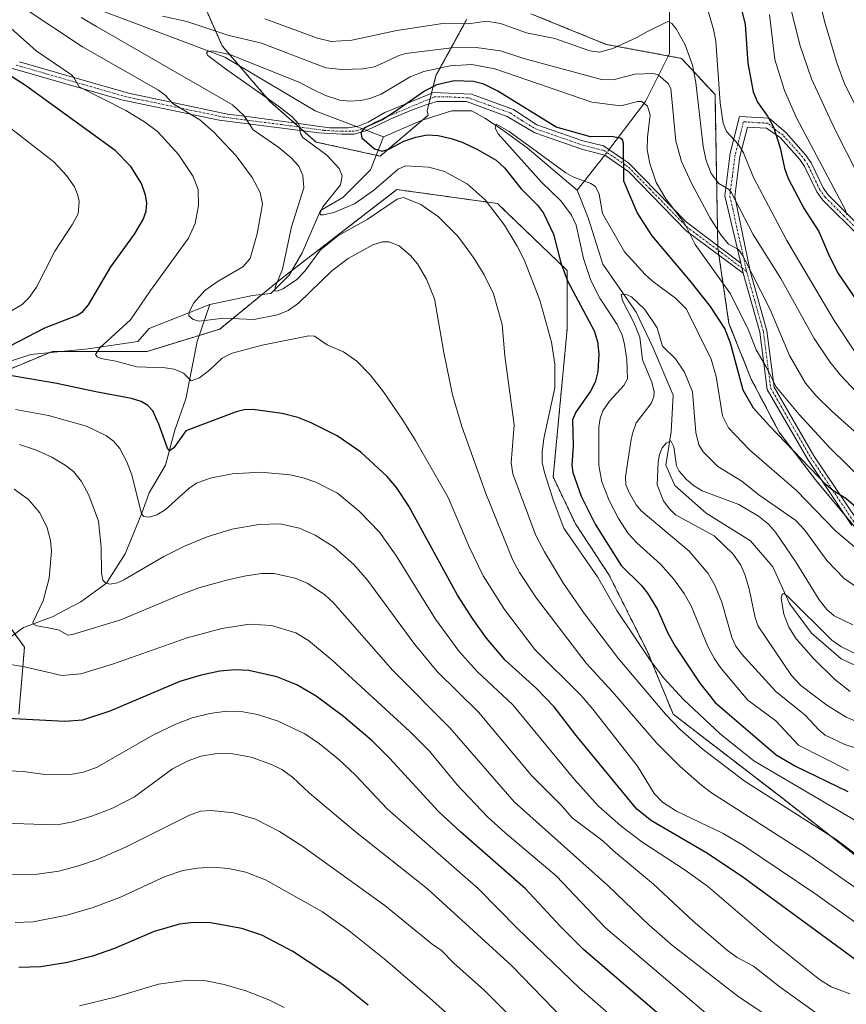
# Model space of a CAD drawing. Units: metres. Extents: x 668339 to 671798, y 4751316 to 4753713.
# Drawn here: x 668875 to 669099, y 4752953 to 4753220 of the extents above; entities that cross this region are included whole.
import ezdxf

# ---------------------------------------------------------------- set-up
doc = ezdxf.new("R2010")
doc.units = ezdxf.units.M
doc.header["$MEASUREMENT"] = 0
doc.linetypes.add('TRAZO_Y_PUNTO', pattern=[1, 0.5, -0.25, 0, -0.25])
doc.linetypes.add('TRAZOS', pattern=[0.75, 0.5, -0.25])
for name, color, linetype, lineweight in [('Arbolado forestal', 92, 'TRAZOS', 0), ('Arbolado forestal CxS', 92, 'Continuous', 0), ('Camino', 19, 'Continuous', 0), ('Camino Cxs', 19, 'Continuous', 0), ('Camino eje', 39, 'TRAZO_Y_PUNTO', 13), ('Corriente natural lineal', 142, 'Continuous', 13), ('Corriente natural lineal oculto', 19, 'TRAZO_Y_PUNTO', 13), ('Curva de nivel maestra', 36, 'Continuous', 30), ('Curva de nivel normal', 36, 'Continuous', 0)]:
    doc.layers.add(name, color=color, linetype=linetype, lineweight=lineweight)

# ---------------------------------------------------------------- blocks, each defined once
blk = doc.blocks.new('*U154')
at = {"layer": 'Arbolado forestal CxS', "color": 92, "linetype": 'Continuous', "lineweight": 0}
for points in [[(668875.15, 4753031.93, 1024.45), (668876.67, 4753050.08, 1017.69), (668864.57, 4753066.71, 1021.23)], [(668866.08, 4753122.66, 1000.88), (668884.23, 4753130.22, 997.57), (668909.93, 4753130.22, 993.28), (668929.59, 4753136.27, 991.31), (668946.23, 4753149.88, 984.57), (668977.6, 4753174.07, 983.68), (669004.82, 4753170.29, 979.13), (669023.72, 4753152.15, 973.89), (669023.72, 4753136.27, 977.74), (669023.72, 4753136.27, 977.74), (669019.94, 4753096.2, 978.22), (669026, 4753083.49, 977.59), (669035.08, 4753069.64, 977.95), (669045.52, 4753048.82, 979.2), (669052.45, 4753031.93, 983.4), (669081.94, 4753009.25, 983.46), (669113.7, 4752984.33, 985.58)]]:
    blk.add_polyline3d(points, dxfattribs=at)
blk = doc.blocks.new('*U158')
at = {"layer": 'Curva de nivel normal', "color": 36, "linetype": 'Continuous', "lineweight": 0}
for points in [[(669091.67, 4752950.64, 1010), (669081.47, 4752957.98, 1010), (669074.25, 4752963.69, 1010), (669069.8, 4752966.05, 1010), (669067.16, 4752967.87, 1010), (669057.86, 4752975.88, 1010), (669047.14, 4752985.88, 1010), (669036.24, 4752994.88, 1010), (669033.36, 4752997.59, 1010), (669025.09, 4753003.85, 1010), (669022.18, 4753007.19, 1010), (669014.07, 4753015.36, 1010), (668999.7, 4753032.45, 1010), (668988.46, 4753043.54, 1010), (668982.43, 4753050.82, 1010), (668969.61, 4753068.2, 1010), (668965.94, 4753072.49, 1010), (668960.62, 4753077.21, 1010), (668955.46, 4753080.43, 1010), (668951.18, 4753082.3, 1010), (668945.84, 4753083.49, 1010), (668940.2, 4753083.35, 1010), (668932.89, 4753082.02, 1010), (668926.22, 4753080, 1010), (668920.06, 4753077.47, 1010), (668914.39, 4753074.63, 1010), (668903.63, 4753068.31, 1010), (668901.84, 4753067.55, 1010), (668899.81, 4753067.2, 1010), (668898.61, 4753067.48, 1010), (668897.9, 4753068.27, 1010), (668897.53, 4753070.18, 1010), (668897.46, 4753077.15, 1010), (668896.74, 4753084.23, 1010), (668894.12, 4753091.29, 1010), (668892.11, 4753094.95, 1010), (668889.93, 4753097.64, 1010), (668887.74, 4753099.43, 1010), (668884.06, 4753101.6, 1010), (668879.69, 4753103.58, 1010), (668875.29, 4753105.04, 1010)], [(669082.91, 4753228.96, 1010), (669086.76, 4753213.23, 1010), (669089.93, 4753204.03, 1010), (669096.04, 4753190.79, 1010), (669106, 4753171.21, 1010)]]:
    blk.add_polyline3d(points, dxfattribs=at)
blk = doc.blocks.new('*U163')
at = {"layer": 'Curva de nivel normal', "color": 36, "linetype": 'Continuous', "lineweight": 0}
blk.add_polyline3d([(668947.03, 4752952.47, 1055), (668942.91, 4752954.55, 1055), (668936.63, 4752957.02, 1055), (668930.77, 4752958.73, 1055), (668925.93, 4752959.68, 1055), (668920.82, 4752959.84, 1055), (668913.02, 4752958.77, 1055), (668901.21, 4752955.23, 1055), (668891.55, 4752952.93, 1055)], dxfattribs=at)
blk = doc.blocks.new('*U169')
at = {"layer": 'Curva de nivel normal', "color": 36, "linetype": 'Continuous', "lineweight": 0}
blk.add_polyline3d([(669111.36, 4752997.5, 980), (669074.3, 4753019.33, 980), (669065.21, 4753026.63, 980), (669055.27, 4753035.89, 980), (669049.94, 4753041.7, 980), (669046.19, 4753046.53, 980), (669037.22, 4753059.99, 980), (669031.95, 4753069.11, 980), (669022.82, 4753082.31, 980), (669019.89, 4753089.99, 980), (669017.54, 4753097.37, 980), (669016.99, 4753100.09, 980), (669016.94, 4753102.88, 980), (669017.44, 4753106.58, 980), (669020.34, 4753120.37, 980), (669020.37, 4753126.76, 980), (669019.5, 4753132.75, 980), (669016.28, 4753144.08, 980), (669012.18, 4753154.85, 980), (669010.2, 4753158.72, 980), (669006.71, 4753164.42, 980), (669001.47, 4753171.32, 980), (668996.67, 4753175.58, 980), (668990.46, 4753179, 980), (668986.27, 4753180.09, 980), (668979.94, 4753180.47, 980), (668977.89, 4753179.63, 980), (668971.27, 4753173.82, 980), (668966.08, 4753170.18, 980), (668960.53, 4753167.86, 980), (668957.71, 4753167.23, 980), (668957.01, 4753167.24, 980), (668956.7, 4753167.56, 980), (668957.49, 4753169.42, 980), (668962.33, 4753175.38, 980), (668962.76, 4753177.78, 980), (668961.94, 4753179.75, 980), (668958.59, 4753183.36, 980), (668952.12, 4753188.14, 980), (668951.49, 4753189.28, 980), (668950.98, 4753191.81, 980), (668949.18, 4753193.8, 980), (668945.53, 4753196.69, 980), (668931.15, 4753206.76, 980), (668926.38, 4753210.42, 980), (668926.04, 4753210.99, 980), (668926.38, 4753211.47, 980), (668927.52, 4753211.64, 980), (668932.36, 4753210.66, 980), (668950.99, 4753203.19, 980), (668954.94, 4753201.17, 980), (668958.21, 4753199.59, 980), (668962.11, 4753198.31, 980), (668964.84, 4753197.97, 980), (668967.81, 4753198.23, 980), (668970.23, 4753198.74, 980), (668973.3, 4753199.87, 980), (668981.17, 4753204.6, 980), (668984.92, 4753206.05, 980), (668992.04, 4753207.61, 980), (668997.9, 4753207.97, 980), (669004.11, 4753206.76, 980), (669030.42, 4753197.7, 980), (669038.31, 4753196.77, 980), (669042.9, 4753197.95, 980), (669043.94, 4753197.96, 980), (669045.51, 4753196.66, 980), (669046.24, 4753194.28, 980), (669045.49, 4753188.27, 980), (669045.42, 4753184.79, 980), (669046.1, 4753181.14, 980), (669047.87, 4753175.94, 980), (669050.42, 4753171.52, 980), (669055.56, 4753164.92, 980), (669058.44, 4753159.18, 980), (669067.95, 4753145.84, 980), (669072.86, 4753135.97, 980), (669074.92, 4753130.66, 980), (669078.04, 4753125.4, 980), (669080.31, 4753120.67, 980), (669086.63, 4753113.08, 980), (669094.91, 4753104.1, 980), (669104.77, 4753094.47, 980)], dxfattribs=at)
blk = doc.blocks.new('*U170')
at = {"layer": 'Curva de nivel normal', "color": 36, "linetype": 'Continuous', "lineweight": 0}
for points in [[(669104.32, 4752992.17, 985), (669096.6, 4752997.94, 985), (669071.72, 4753013.9, 985), (669060.19, 4753022.61, 985), (669054.36, 4753027.79, 985), (669050.35, 4753031.97, 985), (669037.41, 4753047.22, 985), (669028.46, 4753059.13, 985), (669022.74, 4753067.33, 985), (669017.55, 4753075.95, 985), (669015.28, 4753080.36, 985), (669008.98, 4753097.02, 985), (669008.58, 4753100.03, 985), (669009.38, 4753110.34, 985), (669006.88, 4753129.04, 985), (669006.08, 4753137.54, 985), (669003.78, 4753145.83, 985), (669001.22, 4753150.98, 985), (668998.51, 4753155.4, 985), (668994.1, 4753161.42, 985), (668988.9, 4753166.69, 985), (668984.03, 4753170.03, 985), (668979.35, 4753171.89, 985), (668977.64, 4753171.43, 985), (668969.53, 4753165.99, 985), (668961.61, 4753161.54, 985), (668956.9, 4753157.71, 985), (668952.61, 4753151.98, 985), (668950.42, 4753149.59, 985), (668946.71, 4753147.13, 985), (668945.14, 4753146.51, 985), (668944.51, 4753146.62, 985), (668944.64, 4753147.64, 985), (668946.58, 4753152.53, 985), (668949.04, 4753163.94, 985), (668952.34, 4753174.52, 985), (668952.06, 4753177.88, 985), (668951.01, 4753180.41, 985), (668948.94, 4753182.62, 985), (668945.62, 4753185.43, 985), (668938.6, 4753190.28, 985), (668936.13, 4753194.1, 985), (668933, 4753197, 985), (668896.17, 4753218.25, 985), (668892, 4753220.64, 985)], [(668914.04, 4753221.03, 985), (668920.69, 4753219.57, 985), (668931.81, 4753215.9, 985), (668940.93, 4753213.71, 985), (668958.34, 4753207.03, 985), (668962.68, 4753206.63, 985), (668968.46, 4753206.74, 985), (668971.42, 4753207.31, 985), (668974.18, 4753208.46, 985), (668978.08, 4753210.34, 985), (668980.01, 4753210.9, 985), (668992.36, 4753212.42, 985), (668999.1, 4753212.58, 985), (669005.66, 4753211.67, 985), (669011.94, 4753209.56, 985), (669033.01, 4753203.87, 985), (669036.13, 4753203.79, 985), (669042.03, 4753205.34, 985), (669047.13, 4753205.55, 985), (669048.4, 4753205.14, 985), (669051.07, 4753202.82, 985), (669051.78, 4753201.47, 985), (669053.15, 4753187.19, 985), (669054.71, 4753181.7, 985), (669057.38, 4753175.84, 985), (669062.38, 4753166.47, 985), (669065.32, 4753161.8, 985), (669067.43, 4753159.23, 985), (669070.15, 4753157.79, 985), (669071.22, 4753156.31, 985), (669078.7, 4753141.54, 985), (669083.95, 4753129.15, 985), (669088.34, 4753121.6, 985), (669091.18, 4753118.15, 985), (669095.46, 4753114, 985), (669106.52, 4753104.08, 985)]]:
    blk.add_polyline3d(points, dxfattribs=at)
blk = doc.blocks.new('*U174')
at = {"layer": 'Curva de nivel normal', "color": 36, "linetype": 'Continuous', "lineweight": 0}
blk.add_polyline3d([(669099.98, 4753016.66, 970), (669086.43, 4753023.52, 970), (669080.29, 4753030.17, 970), (669072.64, 4753035.7, 970), (669065.5, 4753044.33, 970), (669063.63, 4753046.95, 970), (669061.83, 4753050.27, 970), (669057.31, 4753061.29, 970), (669055.43, 4753064.59, 970), (669052.5, 4753068.64, 970), (669049.06, 4753072.58, 970), (669042.56, 4753078.39, 970), (669040.28, 4753080.89, 970), (669037.64, 4753084.93, 970), (669035.1, 4753089.86, 970), (669033.16, 4753094.9, 970), (669032.33, 4753099.35, 970), (669032.28, 4753109.7, 970), (669032.66, 4753112.06, 970), (669033.42, 4753114.1, 970), (669035.16, 4753116.72, 970), (669039.07, 4753120.94, 970), (669040.03, 4753122.76, 970), (669039.9, 4753127.96, 970), (669039.3, 4753132.16, 970), (669038.62, 4753134.64, 970), (669037.25, 4753137.55, 970), (669032.54, 4753144.6, 970), (669030.12, 4753149.42, 970), (669028.11, 4753155.37, 970), (669026.15, 4753164.44, 970), (669024.88, 4753167.16, 970), (669022.01, 4753171.01, 970), (669016.75, 4753176.11, 970), (669005.01, 4753189.14, 970), (669004.19, 4753190.69, 970), (669004.53, 4753191.82, 970), (669008.04, 4753189.77, 970), (669023.34, 4753178.56, 970), (669025.28, 4753177.52, 970), (669030.14, 4753175.74, 970), (669031.38, 4753174.92, 970), (669032.38, 4753172.79, 970), (669033.26, 4753167.55, 970), (669039.3, 4753157.16, 970), (669044.84, 4753151.09, 970), (669046.84, 4753149.27, 970), (669053.11, 4753144.66, 970), (669056.08, 4753141.67, 970), (669062.79, 4753128.08, 970), (669064.07, 4753123.44, 970), (669065.78, 4753112.75, 970), (669067.4, 4753109.49, 970), (669073.14, 4753103.54, 970), (669085.83, 4753092.51, 970), (669096.4, 4753081.59, 970), (669101.65, 4753077.2, 970)], dxfattribs=at)
blk = doc.blocks.new('*U185')
at = {"layer": 'Curva de nivel normal', "color": 36, "linetype": 'Continuous', "lineweight": 0}
for points in [[(669099.54, 4753167.18, 1005), (669099.04, 4753168.67, 1005), (669085.91, 4753193.49, 1005), (669082.64, 4753200.89, 1005), (669079.97, 4753209.26, 1005), (669078.55, 4753221.46, 1005)], [(668860.94, 4753199.89, 1005), (668884.65, 4753181.54, 1005), (668888.1, 4753177.85, 1005), (668890.2, 4753174.81, 1005), (668891.14, 4753172.54, 1005), (668891.47, 4753170.83, 1005), (668891.18, 4753167.51, 1005), (668889.69, 4753164.71, 1005), (668884.94, 4753157.4, 1005), (668879.93, 4753147.64, 1005), (668877.95, 4753144.78, 1005), (668876.01, 4753142.89, 1005), (668867.48, 4753137.92, 1005)], [(668874.22, 4753114.52, 1005), (668883.15, 4753112.85, 1005), (668893.52, 4753109.92, 1005), (668898.86, 4753107.35, 1005), (668900.82, 4753105.86, 1005), (668902.49, 4753103.93, 1005), (668904.33, 4753100.49, 1005), (668905.8, 4753096.79, 1005), (668908.39, 4753086.21, 1005), (668909.03, 4753085.53, 1005), (668910.46, 4753085.33, 1005), (668912.56, 4753085.95, 1005), (668914.75, 4753087.27, 1005), (668921.24, 4753093.08, 1005), (668923.26, 4753094.51, 1005), (668926.97, 4753095.88, 1005), (668932.93, 4753097.03, 1005), (668940.67, 4753097.48, 1005), (668948.68, 4753096.75, 1005), (668952.19, 4753095.97, 1005), (668955.58, 4753094.79, 1005), (668961.45, 4753091.79, 1005), (668967.4, 4753086.94, 1005), (668972.87, 4753081.25, 1005), (668977.32, 4753074.98, 1005), (668988.05, 4753057.72, 1005), (668994.47, 4753048.89, 1005), (668999.37, 4753043.48, 1005), (669009.03, 4753034.46, 1005), (669025.59, 4753014.29, 1005), (669032.18, 4753007.01, 1005), (669038.26, 4753001.68, 1005), (669044, 4752997.39, 1005), (669055.74, 4752989.67, 1005), (669061.74, 4752985.3, 1005), (669079.47, 4752970.21, 1005), (669092.14, 4752960.08, 1005), (669095.29, 4752958.11, 1005), (669100.28, 4752956.15, 1005)]]:
    blk.add_polyline3d(points, dxfattribs=at)
blk = doc.blocks.new('*U191')
at = {"layer": 'Curva de nivel normal', "color": 36, "linetype": 'Continuous', "lineweight": 0}
blk.add_polyline3d([(668998.8, 4752943.94, 1045), (668986.4, 4752955.06, 1045), (668974.58, 4752965.28, 1045), (668964.69, 4752973.25, 1045), (668957.44, 4752978.43, 1045), (668941.95, 4752987.04, 1045), (668936.61, 4752989.1, 1045), (668931.97, 4752990.12, 1045), (668927.73, 4752990.5, 1045), (668923.58, 4752990.26, 1045), (668919.58, 4752989.56, 1045), (668914.81, 4752988, 1045), (668902.66, 4752982.37, 1045), (668895.3, 4752979.53, 1045), (668888.17, 4752977.47, 1045), (668879, 4752975.65, 1045), (668874.14, 4752975.51, 1045)], dxfattribs=at)
blk = doc.blocks.new('*U196')
at = {"layer": 'Curva de nivel normal', "color": 36, "linetype": 'Continuous', "lineweight": 0}
for points in [[(669107.15, 4752971.75, 995), (669090.83, 4752983.34, 995), (669071.51, 4752996.4, 995), (669065.96, 4752999.65, 995), (669053.35, 4753005.63, 995), (669049.54, 4753008.11, 995), (669047.29, 4753010.42, 995), (669042.77, 4753017.81, 995), (669030.68, 4753033.33, 995), (669027.52, 4753037.03, 995), (669015, 4753049.46, 995), (669006.76, 4753060.27, 995), (669000.95, 4753069.45, 995), (668997.18, 4753077.29, 995), (668991.44, 4753090.61, 995), (668982.67, 4753106.11, 995), (668979.24, 4753111.63, 995), (668973.92, 4753119.26, 995), (668970.35, 4753123.84, 995), (668966.69, 4753127.55, 995), (668963.15, 4753130.14, 995), (668958.68, 4753131.98, 995), (668955.28, 4753134.35, 995), (668953.7, 4753134.48, 995), (668941.04, 4753131.95, 995), (668932.98, 4753129.77, 995), (668930.23, 4753128.35, 995), (668926.91, 4753125.24, 995), (668924.12, 4753123.05, 995), (668921.82, 4753122.22, 995), (668919.76, 4753124.3, 995), (668917.24, 4753125.38, 995), (668914.82, 4753125.79, 995), (668907.09, 4753126.06, 995), (668901.44, 4753127.58, 995), (668897.33, 4753128.32, 995), (668896.36, 4753128.78, 995), (668895.94, 4753129.42, 995), (668897.06, 4753131.22, 995), (668905.38, 4753138.73, 995), (668910.83, 4753146.76, 995), (668921.14, 4753160.86, 995), (668922.89, 4753164.83, 995), (668923.86, 4753169.7, 995), (668923.7, 4753174.08, 995), (668922.37, 4753177.6, 995), (668918.4, 4753183.56, 995), (668912.72, 4753189.82, 995), (668909.21, 4753192.41, 995), (668904.13, 4753195.51, 995), (668891.47, 4753201.89, 995), (668890.06, 4753204.43, 995), (668889.37, 4753205.12, 995), (668879.84, 4753211.61, 995), (668867.81, 4753222.27, 995)], [(669061.99, 4753222.09, 995), (669063.41, 4753217.4, 995), (669063.99, 4753214.23, 995), (669065.2, 4753197.6, 995), (669065.99, 4753192.04, 995), (669066.86, 4753189.78, 995), (669070.12, 4753186.23, 995), (669071.53, 4753184.02, 995), (669074.18, 4753177.37, 995), (669083.28, 4753160.3, 995), (669096.05, 4753138.57, 995), (669101.56, 4753130.32, 995)]]:
    blk.add_polyline3d(points, dxfattribs=at)
blk = doc.blocks.new('*U197')
at = {"layer": 'Curva de nivel normal', "color": 36, "linetype": 'Continuous', "lineweight": 0}
for points in [[(669105.03, 4752982.72, 990), (669088.69, 4752994.11, 990), (669062.84, 4753010.63, 990), (669060.23, 4753012.58, 990), (669054.38, 4753017.74, 990), (669047.86, 4753024.27, 990), (669036.03, 4753038.01, 990), (669028.83, 4753045.8, 990), (669015.39, 4753063.32, 990), (669010.83, 4753070.28, 990), (669009.03, 4753073.65, 990), (669001.71, 4753091.7, 990), (668995.17, 4753109.89, 990), (668992.64, 4753118.49, 990), (668990.32, 4753129.9, 990), (668987.76, 4753144.48, 990), (668985.6, 4753149.78, 990), (668983.16, 4753153.94, 990), (668981.26, 4753156.2, 990), (668978.2, 4753158.78, 990), (668975.43, 4753159.88, 990), (668973.67, 4753159.89, 990), (668971.05, 4753159.1, 990), (668964.34, 4753155.4, 990), (668959.99, 4753152.06, 990), (668950.96, 4753143.3, 990), (668948.09, 4753141.34, 990), (668945.23, 4753140.12, 990), (668938.83, 4753138.87, 990), (668930.65, 4753139.2, 990), (668923.99, 4753138.43, 990), (668922.36, 4753138.87, 990), (668921.21, 4753139.86, 990), (668921.34, 4753140.96, 990), (668922.6, 4753143.37, 990), (668925.58, 4753146.71, 990), (668929.14, 4753149.24, 990), (668935.88, 4753153.15, 990), (668937.83, 4753155.43, 990), (668939.71, 4753162.08, 990), (668941.13, 4753170.08, 990), (668940.57, 4753173.28, 990), (668938.41, 4753177.34, 990), (668934.03, 4753183.2, 990), (668927.93, 4753189.66, 990), (668924.19, 4753192.97, 990), (668916.88, 4753197.38, 990), (668914.79, 4753199.67, 990), (668913.02, 4753201.01, 990), (668892.39, 4753212.69, 990), (668876.55, 4753223.17, 990)], [(668941.83, 4753220.32, 990), (668956.05, 4753215.06, 990), (668959.77, 4753214.18, 990), (668965.38, 4753214.55, 990), (668977.53, 4753217.12, 990), (668990.58, 4753219.18, 990), (668996.99, 4753218.98, 990), (669001.91, 4753219.67, 990), (669005.64, 4753219.09, 990), (669012.73, 4753216.53, 990), (669020.34, 4753214.95, 990), (669029.87, 4753211.67, 990), (669032.51, 4753211.29, 990), (669036.08, 4753212.3, 990), (669042.59, 4753215.24, 990), (669045.3, 4753216.79, 990), (669050.97, 4753219.56, 990), (669052.13, 4753219.08, 990), (669053.28, 4753217.65, 990), (669055.68, 4753213.27, 990), (669057.68, 4753207.75, 990), (669058.56, 4753203.03, 990), (669060.54, 4753185.71, 990), (669061.36, 4753181.96, 990), (669062.74, 4753178.39, 990), (669064.84, 4753175.66, 990), (669067.48, 4753174.19, 990), (669068.17, 4753173.4, 990), (669074.12, 4753161.9, 990), (669081.62, 4753149.99, 990), (669090.64, 4753133.71, 990), (669094.88, 4753127.42, 990), (669097.78, 4753123.81, 990), (669103.59, 4753117.6, 990)]]:
    blk.add_polyline3d(points, dxfattribs=at)
blk = doc.blocks.new('*U199')
at = {"layer": 'Curva de nivel normal', "color": 36, "linetype": 'Continuous', "lineweight": 0}
blk.add_polyline3d([(669049.12, 4752938.5, 1030), (669027.06, 4752957.71, 1030), (669010.28, 4752973.88, 1030), (668999.69, 4752984.66, 1030), (668974.92, 4753006.26, 1030), (668966.34, 4753015.4, 1030), (668961.75, 4753019.74, 1030), (668956.65, 4753023.93, 1030), (668952.6, 4753026.59, 1030), (668945.38, 4753030.02, 1030), (668939.8, 4753031.84, 1030), (668935.82, 4753032.55, 1030), (668931.37, 4753032.71, 1030), (668926.88, 4753032.16, 1030), (668922.1, 4753030.93, 1030), (668917.67, 4753029.27, 1030), (668911.42, 4753026.28, 1030), (668896.39, 4753017.57, 1030), (668892.63, 4753016.25, 1030), (668889.58, 4753015.69, 1030), (668882.23, 4753015.61, 1030), (668876.41, 4753016.39, 1030), (668860.35, 4753017.09, 1030)], dxfattribs=at)
blk = doc.blocks.new('*U200')
at = {"layer": 'Curva de nivel normal', "color": 36, "linetype": 'Continuous', "lineweight": 0}
blk.add_polyline3d([(669082.97, 4752932.48, 1020), (669034.13, 4752974.05, 1020), (669020.84, 4752988.08, 1020), (669006.83, 4752999.85, 1020), (669002.16, 4753004.15, 1020), (668993.93, 4753012.76, 1020), (668986.39, 4753021.88, 1020), (668981.13, 4753027.24, 1020), (668960.05, 4753046.61, 1020), (668953.63, 4753051.93, 1020), (668950.19, 4753054, 1020), (668943.58, 4753055.94, 1020), (668937.62, 4753056.35, 1020), (668930.18, 4753055.17, 1020), (668920.75, 4753052.61, 1020), (668900.81, 4753045.54, 1020), (668891.94, 4753042.84, 1020), (668886.79, 4753042.38, 1020), (668876.7, 4753044.73, 1020), (668870.29, 4753045.82, 1020)], dxfattribs=at)
blk = doc.blocks.new('*U202')
at = {"layer": 'Curva de nivel normal', "color": 36, "linetype": 'Continuous', "lineweight": 0}
blk.add_polyline3d([(669020.76, 4752937.75, 1040), (669001.37, 4752957.11, 1040), (668992.98, 4752964.45, 1040), (668989.68, 4752967.89, 1040), (668987.16, 4752969.61, 1040), (668974.31, 4752980.12, 1040), (668952.14, 4752996.11, 1040), (668945.8, 4753000.12, 1040), (668939.3, 4753003.52, 1040), (668933.36, 4753005.23, 1040), (668927.21, 4753005.86, 1040), (668924.35, 4753005.63, 1040), (668921.39, 4753004.56, 1040), (668903.9, 4752995.81, 1040), (668896.64, 4752992.69, 1040), (668891.34, 4752990.86, 1040), (668885.96, 4752989.41, 1040), (668880.24, 4752988.63, 1040), (668871.27, 4752988.53, 1040)], dxfattribs=at)
blk = doc.blocks.new('*U210')
at = {"layer": 'Curva de nivel normal', "color": 36, "linetype": 'Continuous', "lineweight": 0}
blk.add_polyline3d([(669102.03, 4753048.2, 955), (669097.86, 4753050.3, 955), (669095.48, 4753052.03, 955), (669083.41, 4753063.87, 955), (669082.34, 4753064.6, 955), (669081.94, 4753064.45, 955), (669081.72, 4753063.27, 955), (669082.44, 4753058.99, 955), (669083.75, 4753055.53, 955), (669085.8, 4753052.39, 955), (669090.46, 4753047.06, 955), (669096.17, 4753041.45, 955), (669100.37, 4753038.05, 955)], dxfattribs=at)
blk = doc.blocks.new('*U224')
at = {"layer": 'Curva de nivel normal', "color": 36, "linetype": 'Continuous', "lineweight": 0}
blk.add_polyline3d([(669022.85, 4752949.21, 1035), (669008.71, 4752963.72, 1035), (668985.88, 4752984.65, 1035), (668966.28, 4753000.18, 1035), (668953.95, 4753010.57, 1035), (668949.32, 4753014.9, 1035), (668946.41, 4753016.92, 1035), (668943.57, 4753018.34, 1035), (668938.12, 4753020.26, 1035), (668933.09, 4753021.22, 1035), (668928.9, 4753021.29, 1035), (668924.48, 4753020.52, 1035), (668921.03, 4753019.28, 1035), (668916.81, 4753017.14, 1035), (668906.5, 4753009.51, 1035), (668900.31, 4753006.35, 1035), (668894.68, 4753004.2, 1035), (668889.74, 4753002.76, 1035), (668886.51, 4753002.1, 1035), (668881.86, 4753002.03, 1035), (668868.46, 4753002.52, 1035)], dxfattribs=at)
blk = doc.blocks.new('*U230')
at = {"layer": 'Curva de nivel normal', "color": 36, "linetype": 'Continuous', "lineweight": 0}
blk.add_polyline3d([(669103.73, 4753029.26, 960), (669099.29, 4753031.16, 960), (669094.09, 4753034.38, 960), (669087.08, 4753039.72, 960), (669084.53, 4753042.38, 960), (669075.46, 4753055.79, 960), (669074.63, 4753058.01, 960), (669073.04, 4753065.88, 960), (669071.9, 4753069.81, 960), (669070.8, 4753072.27, 960), (669068.68, 4753075.3, 960), (669063.53, 4753080.22, 960), (669053.06, 4753085.91, 960), (669051.36, 4753087.62, 960), (669049.87, 4753089.77, 960), (669048.14, 4753094.03, 960), (669048.35, 4753100.3, 960), (669048.73, 4753102.31, 960), (669049.47, 4753104.08, 960), (669050.58, 4753105.33, 960), (669051.82, 4753105.96, 960), (669052.61, 4753104.36, 960), (669053.38, 4753099.22, 960), (669054.1, 4753097.81, 960), (669056.04, 4753095.48, 960), (669057.98, 4753093.85, 960), (669060.33, 4753092.45, 960), (669070.22, 4753088.71, 960), (669075.54, 4753085.55, 960), (669078.24, 4753083.37, 960), (669080.22, 4753081.24, 960), (669085.82, 4753073.05, 960), (669091.98, 4753062.93, 960), (669094.07, 4753060.32, 960), (669096.11, 4753058.55, 960), (669101.14, 4753056.14, 960)], dxfattribs=at)
blk = doc.blocks.new('*U232')
at = {"layer": 'Curva de nivel normal', "color": 36, "linetype": 'Continuous', "lineweight": 0}
blk.add_polyline3d([(669102.59, 4753066.03, 965), (669098.83, 4753068.66, 965), (669094.07, 4753073.54, 965), (669088.14, 4753081.77, 965), (669085.66, 4753084.44, 965), (669075.63, 4753091.34, 965), (669071.05, 4753095.1, 965), (669064.59, 4753099.04, 965), (669060.57, 4753103.04, 965), (669059.42, 4753104.87, 965), (669058.57, 4753108.21, 965), (669057.73, 4753119.24, 965), (669055.56, 4753124.56, 965), (669053.12, 4753128.23, 965), (669049.52, 4753131.63, 965), (669048.08, 4753136.56, 965), (669044.74, 4753141.55, 965), (669041.15, 4753144.99, 965), (669039.54, 4753145.75, 965), (669038.4, 4753145.64, 965), (669038.72, 4753143.99, 965), (669041.81, 4753138.04, 965), (669043.43, 4753134.1, 965), (669044.17, 4753127.93, 965), (669046.68, 4753121.86, 965), (669047.29, 4753119.3, 965), (669047.22, 4753117.89, 965), (669046.51, 4753116.09, 965), (669042.4, 4753110.84, 965), (669041.39, 4753108, 965), (669040.98, 4753105.8, 965), (669039.55, 4753096.27, 965), (669039.66, 4753094.06, 965), (669040.65, 4753091.77, 965), (669042.4, 4753088.68, 965), (669043.8, 4753086.98, 965), (669056.8, 4753076.06, 965), (669061.94, 4753070.05, 965), (669063.7, 4753066.92, 965), (669065.63, 4753062.3, 965), (669068.32, 4753052.71, 965), (669069.45, 4753050.35, 965), (669070.93, 4753048.3, 965), (669080.23, 4753038.06, 965), (669088.19, 4753031.71, 965), (669091.99, 4753027.58, 965), (669093.63, 4753026.25, 965), (669098.95, 4753023.75, 965), (669111.78, 4753019.58, 965)], dxfattribs=at)
blk = doc.blocks.new('*U234')
at = {"layer": 'Curva de nivel normal', "color": 36, "linetype": 'Continuous', "lineweight": 0}
for points in [[(669078.74, 4752949.64, 1015), (669069.95, 4752955.55, 1015), (669052.23, 4752969.23, 1015), (669045.93, 4752974.78, 1015), (669034.73, 4752985.52, 1015), (669009.37, 4753008.21, 1015), (668991.92, 4753028.2, 1015), (668976.46, 4753043.81, 1015), (668960.33, 4753062.16, 1015), (668957.99, 4753064.32, 1015), (668953.3, 4753067.43, 1015), (668950.04, 4753068.76, 1015), (668944.23, 4753070.01, 1015), (668940.97, 4753070.02, 1015), (668936.66, 4753069.38, 1015), (668931.39, 4753068.28, 1015), (668923.9, 4753066.14, 1015), (668918.67, 4753064.21, 1015), (668902.8, 4753057.47, 1015), (668889.7, 4753053.48, 1015), (668888.4, 4753053.33, 1015), (668886.07, 4753054.66, 1015), (668884.05, 4753055.13, 1015), (668879.99, 4753055.85, 1015), (668879.13, 4753056.32, 1015), (668878.95, 4753056.77, 1015), (668881.78, 4753062.61, 1015), (668883.33, 4753068.77, 1015), (668883.99, 4753076.09, 1015), (668883.75, 4753078.97, 1015), (668882.85, 4753082.45, 1015), (668880.79, 4753086.49, 1015), (668877.72, 4753090.12, 1015), (668873.88, 4753092.92, 1015)], [(669091.39, 4753228.46, 1015), (669093.42, 4753219.69, 1015), (669096.85, 4753208.16, 1015), (669098.94, 4753202.53, 1015), (669108.75, 4753183.21, 1015)]]:
    blk.add_polyline3d(points, dxfattribs=at)
blk = doc.blocks.new('*U245')
at = {"layer": 'Curva de nivel maestra', "color": 36, "linetype": 'Continuous', "lineweight": 30}
for points in [[(669105.87, 4752962.49, 1000), (669071.35, 4752987.8, 1000), (669061.72, 4752994.15, 1000), (669046.54, 4753003.02, 1000), (669042.56, 4753006.22, 1000), (669026.12, 4753026.18, 1000), (669020.2, 4753033.94, 1000), (669015.37, 4753038.95, 1000), (669006.93, 4753046.59, 1000), (669001.88, 4753052.54, 1000), (668998.21, 4753057.58, 1000), (668994.04, 4753064.16, 1000), (668980.86, 4753088.26, 1000), (668977.45, 4753093.34, 1000), (668974.93, 4753096.37, 1000), (668967.81, 4753102.92, 1000), (668961.43, 4753107.32, 1000), (668954.39, 4753110.87, 1000), (668950.7, 4753112.28, 1000), (668946.51, 4753113.42, 1000), (668938.51, 4753114.47, 1000), (668936.22, 4753114.41, 1000), (668933.99, 4753113.84, 1000), (668920.36, 4753108.69, 1000), (668917.18, 4753104.08, 1000), (668915.96, 4753103.27, 1000), (668915.4, 4753103.97, 1000), (668913.04, 4753110.54, 1000), (668911.42, 4753114.08, 1000), (668910.1, 4753115.59, 1000), (668908.33, 4753116.65, 1000), (668905.7, 4753117.47, 1000), (668896, 4753119.22, 1000), (668885.46, 4753121.56, 1000), (668873.22, 4753123.57, 1000)], [(668870.38, 4753130.48, 1000), (668882.2, 4753136.6, 1000), (668891.04, 4753140, 1000), (668892.53, 4753140.99, 1000), (668894.06, 4753142.79, 1000), (668900.04, 4753153.11, 1000), (668906.51, 4753161.97, 1000), (668908.83, 4753165.94, 1000), (668909.64, 4753168.18, 1000), (668909.82, 4753170.45, 1000), (668909.51, 4753172.58, 1000), (668908.42, 4753175.69, 1000), (668905.51, 4753180.3, 1000), (668901.29, 4753184.63, 1000), (668876.98, 4753202.21, 1000), (668869.36, 4753207.05, 1000)], [(669071, 4753222.8, 1000), (669071.99, 4753218.75, 1000), (669072.69, 4753208.32, 1000), (669074.13, 4753200.52, 1000), (669075.33, 4753197.7, 1000), (669078.04, 4753193.98, 1000), (669079.59, 4753191.25, 1000), (669081.48, 4753185.36, 1000), (669082.6, 4753179.87, 1000), (669083.64, 4753177.04, 1000), (669087.99, 4753168.86, 1000), (669091.93, 4753162.71, 1000), (669094.78, 4753155.91, 1000), (669097.19, 4753151.31, 1000), (669104.34, 4753140.72, 1000)]]:
    blk.add_polyline3d(points, dxfattribs=at)
blk = doc.blocks.new('*U247')
at = {"layer": 'Curva de nivel maestra', "color": 36, "linetype": 'Continuous', "lineweight": 30}
blk.add_polyline3d([(669104.62, 4753085.63, 975), (669099.2, 4753090.39, 975), (669095.68, 4753092.55, 975), (669093.9, 4753094.11, 975), (669078.51, 4753110.01, 975), (669074.26, 4753114.82, 975), (669071.41, 4753119.75, 975), (669067.96, 4753132.43, 975), (669066.45, 4753136.39, 975), (669062.52, 4753142.37, 975), (669057.08, 4753149.32, 975), (669046.74, 4753161.51, 975), (669042.65, 4753167.84, 975), (669039.06, 4753176.3, 975), (669038.99, 4753186.67, 975), (669038.72, 4753187.49, 975), (669038.19, 4753187.95, 975), (669035.67, 4753188.44, 975), (669030.09, 4753188.39, 975), (669020.77, 4753190.93, 975), (669004.92, 4753200.76, 975), (669001.13, 4753202.64, 975), (668998.35, 4753203.35, 975), (668993.08, 4753203.52, 975), (668988.4, 4753202.41, 975), (668985.06, 4753200.68, 975), (668977.05, 4753195.14, 975), (668973.74, 4753193.04, 975), (668968.83, 4753190.78, 975), (668967.77, 4753189.53, 975), (668968.06, 4753188.09, 975), (668971.56, 4753185.06, 975), (668973.61, 4753184.48, 975), (668975.43, 4753184.97, 975), (668979.5, 4753187.15, 975), (668982.68, 4753188.25, 975), (668985.75, 4753188.93, 975), (668988.81, 4753188.69, 975), (668992.28, 4753187.92, 975), (668995.26, 4753186.86, 975), (668999.47, 4753184.89, 975), (669004.5, 4753182, 975), (669006.73, 4753179.92, 975), (669011.29, 4753174.22, 975), (669015.7, 4753169.83, 975), (669017.28, 4753167.69, 975), (669020, 4753161.99, 975), (669022.03, 4753154.19, 975), (669023.86, 4753149.34, 975), (669031.05, 4753135.82, 975), (669031.93, 4753132.87, 975), (669032.28, 4753129.43, 975), (669032.04, 4753124.78, 975), (669031.3, 4753121.87, 975), (669030.09, 4753119.43, 975), (669026.03, 4753113.79, 975), (669025.21, 4753111.68, 975), (669025.35, 4753104.61, 975), (669025.02, 4753099.41, 975), (669025.27, 4753097.39, 975), (669027.48, 4753091, 975), (669031.29, 4753083.44, 975), (669038.36, 4753072.18, 975), (669043.78, 4753066.88, 975), (669045.48, 4753064.73, 975), (669048.21, 4753060.25, 975), (669051.04, 4753053.86, 975), (669052.96, 4753050.4, 975), (669059.67, 4753040.36, 975), (669063.81, 4753035.14, 975), (669080.36, 4753020.89, 975), (669085.56, 4753017.81, 975), (669099.79, 4753011.02, 975)], dxfattribs=at)
blk = doc.blocks.new('*U255')
at = {"layer": 'Curva de nivel maestra', "color": 36, "linetype": 'Continuous', "lineweight": 30}
blk.add_polyline3d([(669048.68, 4752950.61, 1025), (669028.19, 4752968.22, 1025), (669021.79, 4752974.46, 1025), (669012.43, 4752984.65, 1025), (668994.78, 4753000.06, 1025), (668988.88, 4753005.6, 1025), (668975.6, 4753020.02, 1025), (668970.87, 4753024.7, 1025), (668963.12, 4753031.32, 1025), (668955.7, 4753036.79, 1025), (668950.44, 4753039.87, 1025), (668945.08, 4753042.03, 1025), (668937.47, 4753043.75, 1025), (668933.63, 4753043.95, 1025), (668929.64, 4753043.63, 1025), (668924.54, 4753042.54, 1025), (668918.81, 4753040.77, 1025), (668899.82, 4753032.74, 1025), (668892.37, 4753030.33, 1025), (668887.65, 4753029.92, 1025), (668872.09, 4753030.81, 1025)], dxfattribs=at)
blk = doc.blocks.new('*U257')
at = {"layer": 'Curva de nivel maestra', "color": 36, "linetype": 'Continuous', "lineweight": 30}
blk.add_polyline3d([(668969.76, 4752953.06, 1050), (668962.16, 4752959.21, 1050), (668949.39, 4752967.63, 1050), (668940.97, 4752972.09, 1050), (668935.6, 4752973.89, 1050), (668927.06, 4752975.43, 1050), (668922.46, 4752975.53, 1050), (668918.64, 4752975.05, 1050), (668911.79, 4752973.07, 1050), (668901.1, 4752968.47, 1050), (668895.08, 4752966.35, 1050), (668888.37, 4752964.65, 1050), (668881.09, 4752963.5, 1050), (668875.11, 4752963.27, 1050)], dxfattribs=at)

msp = doc.modelspace()

# ---------------------------------------------------------------- linework, layer by layer
at = {"layer": 'Arbolado forestal', "color": 92, "linetype": 'TRAZOS', "lineweight": 0}
for points in [[(668925.78, 4753223.06, 987.61), (668930.25, 4753212.98, 980.95), (668934.97, 4753207.5, 979.33), (668943.18, 4753197.95, 979.97), (668949.84, 4753192.07, 979.95), (668951.04, 4753191.02, 979.56), (668952.27, 4753189.93, 979.17), (668955.68, 4753186.93, 979.04), (668971.98, 4753183.38, 975.07), (668973.06, 4753183.15, 975.59), (668984.62, 4753192.95, 972.59), (668986.08, 4753194.19, 972.21), (668985.76, 4753195.36, 972.24), (668986.23, 4753197.21, 972.03), (668986.6, 4753198.68, 971.92), (668986.97, 4753200.18, 972.92), (668988.17, 4753204.92, 976.43), (668996.5, 4753220.19, 990.38)], [(668925.78, 4753223.06, 987.61), (668930.25, 4753212.98, 980.95), (668934.97, 4753207.5, 979.33), (668943.18, 4753197.95, 979.97), (668949.84, 4753192.07, 979.95), (668951.04, 4753191.02, 979.56), (668952.27, 4753189.93, 979.17), (668955.68, 4753186.93, 979.04), (668971.98, 4753183.38, 975.07), (668973.06, 4753183.15, 975.59), (668984.62, 4753192.95, 972.59), (668986.08, 4753194.19, 972.21), (668985.76, 4753195.36, 972.24), (668986.23, 4753197.21, 972.03), (668986.6, 4753198.68, 971.92), (668986.97, 4753200.18, 972.92), (668988.17, 4753204.92, 976.43), (668996.5, 4753220.19, 990.38)], [(669013.89, 4753221.71, 992.42), (669034.31, 4753213.39, 990), (669051.12, 4753210.27, 986.57), (669054.72, 4753209.61, 987.82), (669063.79, 4753199.78, 993.27), (669064.54, 4753158.83, 982.46), (669064.55, 4753158.2, 982.19), (669064.63, 4753157.63, 982.02), (669064.83, 4753156.29, 981.61), (669067.57, 4753137.78, 975.97), (669073.62, 4753122.66, 976.8), (669081.18, 4753108.3, 975.05), (669091.01, 4753095.44, 973.56), (669099.1, 4753085.74, 972.64), (669103.13, 4753080.9, 971.64)], [(669013.89, 4753221.71, 992.42), (669034.31, 4753213.39, 990), (669051.12, 4753210.27, 986.57), (669054.72, 4753209.61, 987.82), (669063.79, 4753199.78, 993.27), (669064.54, 4753158.83, 982.46), (669064.55, 4753158.2, 982.19), (669064.63, 4753157.63, 982.02), (669064.83, 4753156.29, 981.61), (669067.57, 4753137.78, 975.97), (669073.62, 4753122.66, 976.8), (669081.18, 4753108.3, 975.05), (669091.01, 4753095.44, 973.56), (669099.1, 4753085.74, 972.64), (669103.13, 4753080.9, 971.64)], [(669113.7, 4752984.33, 985.58), (669081.94, 4753009.25, 983.46), (669052.45, 4753031.93, 983.4), (669045.52, 4753048.82, 979.2), (669035.08, 4753069.64, 977.95), (669026, 4753083.49, 977.59), (669019.94, 4753096.2, 978.22), (669023.72, 4753136.27, 977.74), (669023.72, 4753152.15, 973.89), (669004.82, 4753170.29, 979.13), (668977.6, 4753174.07, 983.68), (668949.16, 4753152.14, 984.43), (668946.22, 4753149.88, 984.57), (668941.06, 4753145.65, 986.1), (668929.59, 4753136.27, 991.31), (668924.01, 4753134.55, 991.46), (668909.93, 4753130.22, 993.28), (668887.03, 4753130.22, 997.09), (668884.23, 4753130.22, 997.57), (668883.38, 4753129.87, 997.67), (668866.08, 4753122.66, 1000.88)], [(669113.7, 4752984.33, 985.58), (669081.94, 4753009.25, 983.46), (669052.45, 4753031.93, 983.4), (669045.52, 4753048.82, 979.2), (669035.08, 4753069.64, 977.95), (669026, 4753083.49, 977.59), (669019.94, 4753096.2, 978.22), (669023.72, 4753136.27, 977.74), (669023.72, 4753152.15, 973.89), (669004.82, 4753170.29, 979.13), (668977.6, 4753174.07, 983.68), (668949.16, 4753152.14, 984.43), (668946.22, 4753149.88, 984.57), (668941.06, 4753145.65, 986.1), (668929.59, 4753136.27, 991.31), (668924.01, 4753134.55, 991.46), (668909.93, 4753130.22, 993.28), (668887.03, 4753130.22, 997.09), (668884.23, 4753130.22, 997.57), (668883.38, 4753129.87, 997.67), (668866.08, 4753122.66, 1000.88)], [(668874.05, 4753053.67, 1016.68), (668876.67, 4753050.08, 1017.69), (668875.15, 4753031.93, 1024.45)], [(668874.05, 4753053.67, 1016.68), (668876.67, 4753050.08, 1017.69), (668875.15, 4753031.93, 1024.45)]]:
    msp.add_polyline3d(points, dxfattribs=at)
at = {"layer": 'Arbolado forestal CxS', "color": 92, "linetype": 'Continuous', "lineweight": 0}
for points in [[(668996.5, 4753220.19, 990.38), (668988.17, 4753204.92, 976.43), (668985.76, 4753195.36, 972.24), (668986.08, 4753194.19, 972.21), (668973.07, 4753183.15, 975.59), (668955.68, 4753186.93, 979.04), (668943.18, 4753197.95, 979.97), (668930.26, 4753212.98, 980.95), (668925.78, 4753223.06, 987.61)], [(668925.78, 4753223.06, 987.61), (668930.26, 4753212.98, 980.95), (668943.18, 4753197.95, 979.97), (668955.68, 4753186.93, 979.04), (668973.07, 4753183.15, 975.59), (668986.08, 4753194.19, 972.21), (668985.76, 4753195.36, 972.24), (668988.17, 4753204.92, 976.43), (668996.5, 4753220.19, 990.38)], [(669109.91, 4753072.76, 969.17), (669091.01, 4753095.44, 973.56), (669081.18, 4753108.3, 975.05), (669073.62, 4753122.66, 976.8), (669067.57, 4753137.78, 975.97), (669064.55, 4753158.2, 982.19), (669063.79, 4753199.78, 993.27), (669054.72, 4753209.61, 987.82), (669034.31, 4753213.39, 990.01), (669013.89, 4753221.7, 992.42)], [(669013.89, 4753221.7, 992.42), (669034.31, 4753213.39, 990.01), (669054.72, 4753209.61, 987.82), (669063.79, 4753199.78, 993.27), (669064.55, 4753158.2, 982.19), (669067.57, 4753137.78, 975.97), (669073.62, 4753122.66, 976.8), (669081.18, 4753108.3, 975.05), (669091.01, 4753095.44, 973.56), (669109.91, 4753072.76, 969.17)], [(669113.7, 4752984.33, 985.58), (669081.94, 4753009.25, 983.46), (669052.45, 4753031.93, 983.4), (669045.52, 4753048.82, 979.2), (669035.08, 4753069.64, 977.95), (669026, 4753083.49, 977.59), (669019.94, 4753096.2, 978.22), (669023.72, 4753136.27, 977.74), (669023.72, 4753152.15, 973.89), (669004.82, 4753170.29, 979.13), (668977.6, 4753174.07, 983.68), (668946.23, 4753149.88, 984.57), (668929.59, 4753136.27, 991.31), (668909.93, 4753130.22, 993.28), (668884.23, 4753130.22, 997.57), (668866.08, 4753122.66, 1000.88)], [(668864.57, 4753066.71, 1021.23), (668876.67, 4753050.08, 1017.69), (668875.15, 4753031.93, 1024.45)]]:
    msp.add_polyline3d(points, dxfattribs=at)
at = {"layer": 'Camino', "color": 19, "linetype": 'Continuous', "lineweight": 0}
for points in [[(669071.43, 4753151.39, 982.75), (669055.93, 4753162.89, 979.33), (669040.43, 4753178.89, 975.29), (669033.93, 4753183.39, 973.24), (669027.93, 4753184.89, 973.46), (669014.93, 4753189.39, 971.78), (669007.43, 4753193.89, 970.87), (668996.43, 4753197.89, 970.75), (668988.44, 4753197.89, 971.59), (668985.02, 4753196.84, 972.51), (668981.05, 4753195.42, 973.35), (668975.72, 4753193.09, 973.69), (668972.1, 4753191.35, 974.8), (668969.06, 4753189.94, 974.99), (668966.04, 4753189.11, 975.27), (668962.67, 4753189.04, 976), (668956.43, 4753189.39, 977.61), (668929.43, 4753192.89, 987.46), (668902.93, 4753198.39, 993.81), (668873.43, 4753206.89, 998.95), (668859.43, 4753212.89, 1000.87), (668841.93, 4753225.39, 1002.02)], [(668875.32, 4753208.68, 997.73), (668890.06, 4753204.43, 994.54), (668904.89, 4753200.15, 992.78), (668916.41, 4753197.74, 990.01), (668931.72, 4753194.53, 985.89), (668936.27, 4753193.91, 984.95), (668950.91, 4753191.93, 979.44), (668959.36, 4753190.79, 976.66), (668964.41, 4753190.79, 975.87), (668967.05, 4753191.27, 975.63), (668969.76, 4753192.29, 975.48), (668974.35, 4753194.94, 975.33), (668980.27, 4753197.4, 974.62), (668987.5, 4753200.4, 972.95), (668997.81, 4753199.87, 971.83), (669009.15, 4753195.74, 972.5), (669015.51, 4753191.61, 972.98), (669027.98, 4753187.26, 974.01), (669033.53, 4753185.89, 973.73), (669038.95, 4753182.24, 974.92), (669040.31, 4753181.32, 975.61), (669051.79, 4753169.6, 979.67), (669056.04, 4753165.25, 980.26), (669070.78, 4753154.12, 983.27)], [(669070.78, 4753154.12, 983.27), (669066.43, 4753172.39, 988.79), (669067.93, 4753183.89, 993.27), (669070.43, 4753193.89, 996.51), (669078.43, 4753193.39, 1000.02), (669083.04, 4753189.42, 1001.17), (669088.35, 4753183.46, 1002.33), (669089.8, 4753181.32, 1002.6), (669093.06, 4753174.49, 1003.01), (669094.43, 4753172.62, 1003.27), (669104.38, 4753162.72, 1006.29)], [(669102.94, 4753161.32, 1005.16), (669092.91, 4753171.32, 1002.54), (669091.34, 4753173.45, 1002.19), (669088.06, 4753180.32, 1001.82), (669086.77, 4753182.22, 1001.49), (669081.54, 4753188.1, 1000.05), (669077.75, 4753190.69, 998.9), (669072.55, 4753190.97, 996.66), (669070.55, 4753183.06, 993.93), (669069.14, 4753172.19, 990.11), (669073.33, 4753151.93, 984.37), (669077.86, 4753135.8, 981.99), (669079.83, 4753120.54, 979.49), (669090.61, 4753101.93, 976.07), (669102.28, 4753084.52, 973.26)], [(669071.43, 4753151.39, 982.75), (669070.78, 4753154.12, 983.27)], [(669071.43, 4753151.39, 982.75), (669070.78, 4753154.12, 983.27)], [(669100.88, 4753083.08, 972.09), (669088.93, 4753100.89, 974.9), (669077.93, 4753119.89, 978.63), (669075.93, 4753135.39, 980.63), (669071.43, 4753151.39, 982.75)]]:
    msp.add_polyline3d(points, dxfattribs=at)
at = {"layer": 'Camino Cxs', "color": 19, "linetype": 'Continuous', "lineweight": 0}
for points in [[(668875.32, 4753208.68, 997.73), (668890.06, 4753204.43, 994.54), (668904.89, 4753200.15, 992.78), (668916.41, 4753197.74, 990.01), (668931.72, 4753194.53, 985.89), (668936.27, 4753193.91, 984.95), (668950.91, 4753191.93, 979.44), (668959.36, 4753190.79, 976.66), (668964.41, 4753190.79, 975.87), (668967.05, 4753191.27, 975.63), (668969.76, 4753192.29, 975.48), (668974.35, 4753194.94, 975.33), (668980.27, 4753197.4, 974.62), (668987.5, 4753200.4, 972.95), (668997.81, 4753199.87, 971.83), (669009.15, 4753195.74, 972.5), (669015.51, 4753191.61, 972.98), (669027.98, 4753187.26, 974.01), (669033.53, 4753185.89, 973.73), (669038.95, 4753182.24, 974.92), (669040.31, 4753181.32, 975.61), (669051.79, 4753169.6, 979.67), (669056.04, 4753165.25, 980.26), (669070.78, 4753154.12, 983.27), (669070.78, 4753154.12, 983.27), (669071.43, 4753151.39, 982.75), (669055.93, 4753162.89, 979.33), (669040.43, 4753178.89, 975.29), (669033.93, 4753183.39, 973.24), (669027.93, 4753184.89, 973.46), (669014.93, 4753189.39, 971.78), (669007.43, 4753193.89, 970.87), (668996.43, 4753197.89, 970.75), (668988.44, 4753197.89, 971.59), (668985.02, 4753196.84, 972.51), (668981.05, 4753195.42, 973.35), (668975.72, 4753193.09, 973.69), (668972.1, 4753191.35, 974.8), (668969.06, 4753189.94, 974.99), (668966.04, 4753189.11, 975.27), (668962.67, 4753189.04, 976), (668956.43, 4753189.39, 977.61), (668929.43, 4753192.89, 987.46), (668902.93, 4753198.39, 993.81), (668873.43, 4753206.89, 998.95)], [(669100.88, 4753083.08, 972.09), (669088.93, 4753100.89, 974.9), (669077.93, 4753119.89, 978.63), (669075.93, 4753135.39, 980.63), (669071.43, 4753151.39, 982.75), (669070.78, 4753154.12, 983.27), (669066.43, 4753172.39, 988.79), (669067.93, 4753183.89, 993.27), (669070.43, 4753193.89, 996.51), (669078.43, 4753193.39, 1000.02), (669083.04, 4753189.42, 1001.17), (669088.35, 4753183.46, 1002.33), (669089.8, 4753181.32, 1002.6), (669093.06, 4753174.49, 1003.01), (669094.43, 4753172.62, 1003.27), (669104.38, 4753162.72, 1006.29)], [(669102.94, 4753161.32, 1005.16), (669092.91, 4753171.32, 1002.54), (669091.34, 4753173.45, 1002.19), (669088.06, 4753180.32, 1001.82), (669086.77, 4753182.22, 1001.49), (669081.54, 4753188.1, 1000.05), (669077.75, 4753190.69, 998.9), (669072.55, 4753190.97, 996.66), (669070.55, 4753183.06, 993.93), (669069.14, 4753172.19, 990.11), (669073.33, 4753151.93, 984.37), (669077.86, 4753135.8, 981.99), (669079.83, 4753120.54, 979.49), (669090.61, 4753101.93, 976.07), (669102.28, 4753084.52, 973.26)]]:
    msp.add_polyline3d(points, dxfattribs=at)
at = {"layer": 'Camino eje', "color": 39, "linetype": 'TRAZO_Y_PUNTO', "lineweight": 13}
for points in [[(668874.38, 4753207.79, 998.34), (668896.5, 4753201.41, 994.36), (668903.91, 4753199.27, 993.32), (668909.67, 4753198.07, 992.06), (668922.92, 4753195.32, 989.19), (668930.58, 4753193.71, 986.63), (668932.85, 4753193.4, 986.05), (668946.35, 4753191.65, 981.91), (668957.9, 4753190.09, 977.07), (668962.4, 4753189.84, 976.1), (668965.5, 4753189.84, 975.53), (668966.9, 4753190.06, 975.35), (668969.26, 4753190.93, 975.21), (668971.93, 4753192.41, 975.1), (668974.64, 4753193.67, 974.29), (668977.6, 4753194.9, 974.06), (668984.1, 4753197.65, 973), (668987.72, 4753199.15, 972.06), (668991.97, 4753199.15, 971.39), (668997.12, 4753198.88, 971.01), (669002.62, 4753196.88, 970.93), (669008.29, 4753194.82, 971.64), (669011.47, 4753192.75, 971.28), (669015.22, 4753190.5, 972.37), (669021.46, 4753188.33, 973.34), (669027.96, 4753186.08, 973.73), (669030.73, 4753185.39, 973.56), (669033.73, 4753184.64, 973.48), (669036.44, 4753182.82, 973.43), (669039.69, 4753180.57, 975.14), (669040.37, 4753180.11, 975.45), (669046.11, 4753174.25, 977.71), (669053.86, 4753166.25, 979.69), (669055.99, 4753164.07, 979.76), (669057.83, 4753162.68, 980.21), (669065.58, 4753156.93, 982.29), (669071.11, 4753152.76, 982.9), (669072.34, 4753151.83, 983.55)], [(669103.66, 4753162.02, 1005.76), (669098.69, 4753166.97, 1004.41), (669093.67, 4753171.97, 1002.91), (669092.99, 4753172.91, 1002.75), (669092.2, 4753173.97, 1002.57), (669088.93, 4753180.82, 1002.19), (669088.21, 4753181.89, 1002.06), (669087.56, 4753182.84, 1001.89), (669084.91, 4753185.82, 1001.15), (669082.29, 4753188.76, 1000.54), (669080.4, 4753190.06, 1000.17), (669078.09, 4753192.04, 999.44), (669075.49, 4753192.18, 998.04), (669071.49, 4753192.43, 996.57), (669070.24, 4753187.43, 994.99), (669069.24, 4753183.48, 993.6), (669068.49, 4753177.73, 991.65), (669067.79, 4753172.29, 989.45), (669068.71, 4753168.41, 988.39), (669069.76, 4753163.35, 987.38), (669071.01, 4753158.09, 985.47), (669072.1, 4753152.84, 983.59), (669072.34, 4753151.83, 983.55)], [(669072.34, 4753151.83, 983.55), (669074.63, 4753143.66, 982.17), (669076.9, 4753135.6, 981.23), (669078.88, 4753120.22, 979.05), (669084.38, 4753110.72, 977.65), (669089.77, 4753101.41, 975.49), (669095.61, 4753092.71, 974.37), (669101.58, 4753083.8, 972.75)]]:
    msp.add_polyline3d(points, dxfattribs=at)
at = {"layer": 'Corriente natural lineal', "color": 142, "linetype": 'Continuous', "lineweight": 13}
for points in [[(668760.93, 4753314.39, 1002.29), (668773.93, 4753305.89, 1000.82), (668777.93, 4753298.39, 1000.28), (668788.93, 4753283.89, 996.82), (668794.93, 4753276.39, 995.77), (668802.93, 4753269.39, 994.71), (668810.93, 4753267.39, 993.91), (668821.93, 4753267.89, 991.76), (668831.93, 4753262.89, 990.78), (668847.43, 4753255.89, 989.37), (668864.43, 4753242.39, 987.08), (668880.93, 4753228.89, 984.69), (668930.93, 4753209.89, 979.95), (668955.43, 4753195.39, 977.27), (668966.56, 4753191.18, 975.68)], [(669053.93, 4753306.39, 1021.3), (669053.93, 4753295.39, 1017.24), (669053.43, 4753277.89, 1009.96), (669053.93, 4753261.39, 1003.87), (669055.43, 4753248.89, 999.54), (669051.43, 4753239.39, 995.76), (669051.43, 4753210.89, 986.7), (669044.93, 4753197.89, 980.1), (669035.05, 4753184.87, 973.58)], [(668973.93, 4753188.39, 973.96), (668984.43, 4753192.89, 972.62), (668992.43, 4753195.39, 971.47), (668997.93, 4753195.39, 970.8), (669001.43, 4753193.39, 970.03), (669005.93, 4753190.39, 970.09), (669012.93, 4753185.39, 969.56), (669026.43, 4753173.89, 967.9)], [(668926.93, 4753142.89, 988.3), (668938.43, 4753145.39, 986.41), (668943.43, 4753145.89, 986.02), (668948.43, 4753150.89, 984.69), (668951.93, 4753156.89, 982.74), (668956.93, 4753168.39, 979.64), (668962.93, 4753171.89, 979.01), (668970.43, 4753179.39, 976.67), (668973.93, 4753188.39, 973.96)], [(668969.4, 4753190.1, 974.98), (668973.93, 4753188.39, 973.96)], [(669033.93, 4753183.39, 973.24), (669026.43, 4753173.89, 967.9)], [(669026.43, 4753173.89, 967.9), (669029.43, 4753166.39, 968.33), (669033.43, 4753153.89, 966.76), (669042.43, 4753140.89, 964.61), (669046.93, 4753131.39, 963.23), (669052.43, 4753118.39, 961.9), (669051.93, 4753108.39, 960.08), (669050.43, 4753099.39, 959.37), (669052.93, 4753093.89, 958.47), (669061.43, 4753086.39, 957.64), (669073.43, 4753078.89, 956.78), (669079.43, 4753071.89, 956.12), (669083.93, 4753061.89, 954.9), (669089.93, 4753053.89, 953.67), (669097.93, 4753046.89, 952.95), (669109.93, 4753041.39, 952.16)], [(668754.43, 4753071.39, 1024.45), (668765.43, 4753076.89, 1021.89), (668774.93, 4753083.39, 1019.33), (668783.43, 4753087.39, 1017.59), (668790.93, 4753093.89, 1015.03), (668799.43, 4753098.89, 1012.77), (668816.93, 4753106.89, 1009), (668832.43, 4753111.89, 1006.42), (668845.43, 4753117.89, 1003.41), (668859.93, 4753123.39, 1000.76), (668878.43, 4753129.39, 998.31), (668893.93, 4753130.89, 995.46), (668907.43, 4753132.89, 993.11), (668910.43, 4753136.39, 992.65), (668926.93, 4753142.89, 988.3)], [(668810.93, 4752947.39, 1055.58), (668817.93, 4752960.89, 1051.01), (668824.43, 4752979.89, 1044.7), (668828.93, 4752991.89, 1040.07), (668839.43, 4753002.89, 1034.37), (668847.43, 4753012.39, 1030.29), (668851.93, 4753026.39, 1026.23), (668862.43, 4753041.39, 1020.74), (668867.43, 4753048.89, 1018.4), (668876.43, 4753055.39, 1016.12), (668884.43, 4753058.39, 1013.62), (668885.93, 4753059.19, 1013.45), (668891.93, 4753062.39, 1011.36), (668898.93, 4753067.39, 1010.02), (668903.93, 4753075.39, 1007.82), (668908.43, 4753086.39, 1005.05), (668910.43, 4753091.89, 1003.47), (668914.93, 4753099.39, 1001.35), (668917.43, 4753108.89, 999.2), (668920.43, 4753117.39, 996.67), (668923.43, 4753132.89, 992.02), (668926.93, 4753142.89, 988.3)]]:
    msp.add_polyline3d(points, dxfattribs=at)
at = {"layer": 'Corriente natural lineal oculto', "color": 19, "linetype": 'TRAZO_Y_PUNTO', "lineweight": 13}
for points in [[(668966.56, 4753191.18, 975.68), (668969.4, 4753190.1, 974.98)], [(669035.05, 4753184.87, 973.58), (669033.93, 4753183.39, 973.24)]]:
    msp.add_polyline3d(points, dxfattribs=at)

# ---------------------------------------------------------------- block references
at = {"layer": 'Arbolado forestal CxS', "color": 92, "linetype": 'Continuous', "lineweight": 0}
msp.add_blockref('*U154', (0, 0), dxfattribs=at)
at = {"layer": 'Curva de nivel maestra', "color": 36, "linetype": 'Continuous', "lineweight": 30}
for name in ['*U257', '*U255', '*U245', '*U247']:
    msp.add_blockref(name, (0, 0), dxfattribs=at)
at = {"layer": 'Curva de nivel normal', "color": 36, "linetype": 'Continuous', "lineweight": 0}
for name in ['*U163', '*U191', '*U202', '*U224', '*U199', '*U200', '*U234', '*U158', '*U185', '*U196', '*U197', '*U170', '*U169', '*U174', '*U232', '*U230', '*U210']:
    msp.add_blockref(name, (0, 0), dxfattribs=at)

doc.saveas('drawing.dxf')
